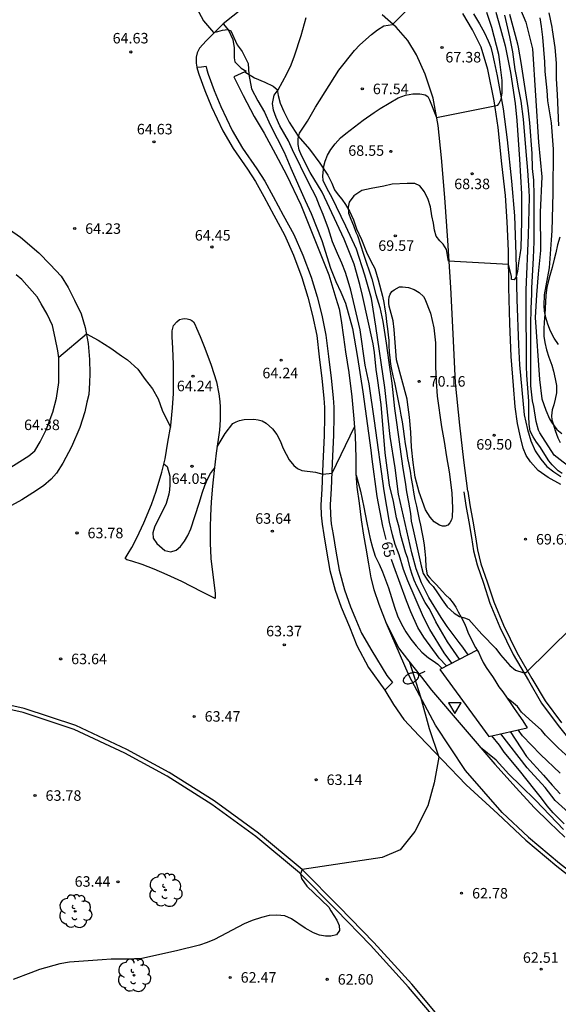
# Model space of a CAD drawing. Units: metres. Extents: x 579594 to 579946, y 4792290 to 4792542.
# Drawn here: x 579775 to 579813, y 4792330 to 4792400 of the extents above; entities that cross this region are included whole.
import ezdxf

# ---------------------------------------------------------------- set-up
doc = ezdxf.new("R2010")
doc.units = ezdxf.units.M
for name, color, linetype in [('020101', 3, 'CABEZA_TALUD'), ('020104', 34, 'Continuous'), ('020109', 7, 'CABEZA_TALUD'), ('020110', 7, 'Continuous'), ('020204', 9, 'Continuous'), ('020307', 24, 'Continuous'), ('020308', 9, 'Continuous'), ('060102', 9, 'Continuous'), ('060108', 9, 'Continuous'), ('060113', 4, 'Continuous'), ('060119', 9, 'Continuous'), ('060134', 9, 'Continuous'), ('100202', 3, 'Continuous'), ('250202', 9, 'Continuous'), ('260205', 9, 'Continuous')]:
    doc.layers.add(name, color=color, linetype=linetype)
doc.layers.add('020105', color=24, linetype='Continuous', lineweight=30)
doc.styles.add('ARIAL', font='ARIAL.TTF', dxfattribs={"height": 1})
doc.styles.add('ARIALI', font='ARIALI.TTF', dxfattribs={"height": 1})
doc.linetypes.add('CABEZA_TALUD', pattern='A,0.1,[204,DONOSTI.shx,S=0.15,R=0,X=0,Y=0],0,0.2', length=0.3)

# ---------------------------------------------------------------- blocks, each defined once
blk = doc.blocks.new('ARBOL')
blk.add_circle((0, 0), 0.0587)
for centre, radius, start, end in [((-0.564, 0.381), 0.532, 92.28, 254.58), ((-0.28, 0.855), 0.3, 359.28777, 173.60777), ((0.097, 0.97), 0.21, 23.15651, 160.46651), ((0.438, 0.881), 0.24, 301.57804, 139.32804), ((0.656, 0.288), 0.443, 319.85562, 114.76562), ((-0.091, 0.321), 0.12, 119.14, 310.56), ((0.819, -0.249), 0.383, 235.52754, 62.02753), ((-0.556, -0.339), 0.555, 142.64, 266.54), ((-0.039, -0.384), 0.21, 189.64, 323.88), ((0.299, -0.624), 0.532, 224.67, 0.24), ((-0.301, -0.676), 0.45, 213.78, 295.32)]:
    blk.add_arc(centre, radius, start, end)
blk = doc.blocks.new('COTAPU')
blk.add_circle((0, 0), 0.075)
blk = doc.blocks.new('FAREDI')
blk.add_line((0, 0), (0.5, 0))
blk.add_lwpolyline([(0.5, 0, 0.159986), (0.538, -0.117, 0.106322), (0.675, -0.238, 0.071006), (0.858, -0.309, 0.057309), (1.099, -0.337, 0.057309), (1.339, -0.309, 0.071006), (1.522, -0.238, 0.106322), (1.659, -0.117, 0.159986), (1.697, 0, 0.159986), (1.659, 0.117, 0.106322), (1.522, 0.238, 0.071006), (1.339, 0.309, 0.057309), (1.099, 0.337, 0.057309), (0.858, 0.309, 0.071006), (0.675, 0.238, 0.106322), (0.538, 0.117, 0.159986)], format="xyb", close=True)
blk = doc.blocks.new('SETRA')
at = {"linetype": 'Continuous'}
blk.add_lwpolyline([(0.451, 0.26), (-0.45, 0.26), (-0.001, -0.52)], close=True, dxfattribs=at)

msp = doc.modelspace()

# ---------------------------------------------------------------- linework, layer by layer
at = {"layer": '020101'}
for points in [[(579790.81, 4792396.044, 65.045), (579791.491, 4792395.617, 65.201), (579792.22, 4792395.313, 65.475), (579792.823, 4792395.028, 65.838), (579793.101, 4792394.777, 65.982), (579793.187, 4792394.349, 66.044), (579793.331, 4792393.799, 66.235), (579793.58, 4792393.209, 66.353), (579793.973, 4792392.456, 66.597), (579794.612, 4792391.452, 67.011), (579795.418, 4792390.516, 67.4), (579796.149, 4792389.521, 67.848), (579796.724, 4792388.662, 68.126), (579796.999, 4792388.101, 68.484), (579797.196, 4792387.635, 68.687), (579797.451, 4792387.278, 68.868), (579797.731, 4792386.947, 68.863), (579797.991, 4792386.588, 68.893), (579798.281, 4792386.09, 69.123), (579798.548, 4792385.479, 69.291), (579798.78, 4792384.838, 69.325), (579799.13, 4792384.068, 69.476), (579799.493, 4792383.174, 69.705), (579799.789, 4792382.522, 69.775), (579800.069, 4792382.015, 69.889), (579800.31, 4792381.2, 69.957), (579800.634, 4792380.048, 70.069), (579800.724, 4792379.591, 70.092), (579800.8, 4792379.114, 70.09), (579800.854, 4792378.698, 70.085), (579800.911, 4792378.206, 70.05), (579800.972, 4792377.712, 70.03), (579801.032, 4792377.269, 69.975), (579801.072, 4792376.875, 69.946), (579801.085, 4792376.516, 69.877), (579801.094, 4792376.044, 69.803), (579801.148, 4792375.642, 69.794), (579801.197, 4792375.193, 69.791), (579801.269, 4792374.8, 69.789), (579801.37, 4792374.352, 69.776), (579801.471, 4792373.886, 69.738), (579801.573, 4792373.389, 69.719), (579801.674, 4792372.933, 69.722), (579801.767, 4792372.445, 69.73), (579801.857, 4792371.965, 69.778), (579801.928, 4792371.534, 69.782), (579802.022, 4792371.058, 69.815), (579802.111, 4792370.572, 69.821), (579802.18, 4792370.016, 69.859), (579802.25, 4792369.505, 69.897), (579802.327, 4792368.984, 69.976), (579802.418, 4792368.485, 70.029), (579802.502, 4792368.014, 70.057), (579802.594, 4792367.553, 70.064), (579802.677, 4792367.027, 70.062), (579802.758, 4792366.524, 70.06), (579802.836, 4792366.045, 70.038), (579802.943, 4792365.531, 70), (579803.058, 4792365.051, 69.967), (579803.141, 4792364.571, 69.892), (579803.245, 4792364.109, 69.845), (579803.337, 4792363.697, 69.837), (579803.43, 4792363.197, 69.781), (579803.523, 4792362.726, 69.725), (579803.587, 4792362.281, 69.645), (579803.646, 4792361.809, 69.561), (579803.702, 4792361.342, 69.482), (579803.718, 4792360.707, 69.255), (579803.802, 4792360.15, 69.056), (579803.967, 4792359.956, 69.059), (579804.2, 4792359.73, 69.099), (579804.482, 4792359.435, 69.205), (579804.676, 4792359.216, 69.296), (579804.894, 4792358.966, 69.327), (579805.121, 4792358.727, 69.326), (579805.411, 4792358.474, 69.327), (579805.665, 4792358.126, 69.319), (579805.85, 4792357.851, 69.299), (579806.03, 4792357.518, 69.263), (579806.233, 4792357.136, 69.159), (579806.442, 4792356.719, 68.912), (579806.593, 4792356.388, 68.724), (579806.746, 4792356, 68.631), (579806.894, 4792355.683, 68.577), (579807.089, 4792355.271, 68.55), (579807.27, 4792354.958, 68.561), (579807.372, 4792354.782, 68.548)], [(579813.275, 4792384.25, 74.099), (579813.117, 4792383.696, 74.003), (579812.979, 4792383.133, 73.859), (579812.87, 4792382.674, 73.762), (579812.719, 4792382.08, 73.696), (579812.569, 4792381.503, 73.678), (579812.449, 4792381.056, 73.588), (579812.351, 4792380.643, 73.534), (579812.278, 4792380.103, 73.444), (579812.259, 4792379.606, 73.373), (579812.227, 4792379.172, 73.268), (579812.198, 4792378.731, 73.194), (579812.162, 4792378.183, 73.105), (579812.146, 4792377.707, 73.034), (579812.144, 4792377.192, 72.993), (579812.201, 4792376.724, 72.973), (579812.328, 4792376.205, 72.898)], [(579812.328, 4792376.205, 72.898), (579812.499, 4792375.68, 72.852), (579812.702, 4792375.102, 72.752), (579812.817, 4792374.684, 72.74), (579812.943, 4792374.135, 72.7), (579813.039, 4792373.654, 72.566), (579813.027, 4792373.141, 72.461), (579812.954, 4792372.677, 72.381), (579812.855, 4792372.282, 72.351), (579812.723, 4792371.918, 72.255), (579812.673, 4792371.502, 72.118), (579812.71, 4792371.202, 72.043), (579812.822, 4792370.846, 72.009), (579812.946, 4792370.458, 71.984), (579813.144, 4792369.939, 71.891), (579813.3, 4792369.604, 71.867)]]:
    msp.add_polyline3d(points, dxfattribs=at)
at = {"layer": '020104', "flags": 128}
for points, elevation in [([(579806.122, 4792354.136), (579805.27, 4792355.376), (579804.419, 4792356.811), (579804.202, 4792357.293), (579803.952, 4792357.748), (579803.676, 4792358.189), (579803.09, 4792359.3), (579802.891, 4792359.774), (579802.724, 4792360.244), (579802.577, 4792360.718), (579802.433, 4792361.308), (579802.259, 4792361.781), (579801.938, 4792362.971), (579801.804, 4792363.555), (579801.62, 4792364.224), (579801.4, 4792365.379), (579801.121, 4792366.555), (579800.82, 4792368.859), (579800.521, 4792372.309), (579800.278, 4792374.18), (579800.181, 4792374.8), (579800.046, 4792376.028), (579799.957, 4792376.628), (579799.204, 4792380.087), (579799.011, 4792380.877), (579798.596, 4792382.309), (579797.883, 4792384.107), (579796.319, 4792387.453), (579795.463, 4792388.87), (579794.848, 4792390.084), (579794.69, 4792390.476), (579794.598, 4792390.867), (579794.613, 4792391.29), (579794.712, 4792391.657), (579795.269, 4792392.532), (579795.84, 4792393.51), (579797.512, 4792396.153), (579798.616, 4792397.561), (579799.01, 4792397.968), (579799.845, 4792398.695), (579800.267, 4792399.039), (579800.721, 4792399.322), (579801.342, 4792399.43), (579804.323, 4792402.462)], 67), ([(579810.284, 4792400.932), (579810.855, 4792399.586), (579811.334, 4792397.692), (579811.747, 4792391.027), (579811.984, 4792388.562), (579811.884, 4792386.024), (579811.897, 4792383.283), (579811.73, 4792381.637), (579811.604, 4792380.136), (579811.507, 4792378.505), (579811.828, 4792374.102), (579811.998, 4792372.714), (579812.269, 4792371.901), (579812.544, 4792371.288), (579812.69, 4792371.051), (579813.058, 4792370.529), (579813.429, 4792370.228)], 72), ([(579805.581, 4792353.856), (579805.019, 4792354.586), (579804.005, 4792356.259), (579803.539, 4792357.139), (579802.43, 4792359.73), (579802.116, 4792360.533), (579801.811, 4792361.575), (579801.533, 4792362.32), (579801.33, 4792363.017), (579801.117, 4792363.921), (579800.734, 4792366.145), (579800.048, 4792371.147), (579799.669, 4792373.777), (579799.388, 4792375.106), (579799.027, 4792377.638), (579798.358, 4792380.46), (579798.184, 4792381.111), (579797.988, 4792381.733), (579797.723, 4792382.389), (579797.412, 4792383.075), (579797.063, 4792383.911), (579796.772, 4792384.839), (579796.399, 4792385.872), (579796.132, 4792386.491), (579795.893, 4792387.1), (579795.379, 4792388.088), (579794.211, 4792390.489), (579793.93, 4792391.125), (579793.293, 4792392.201), (579793.031, 4792392.787), (579792.851, 4792393.316), (579792.786, 4792393.792), (579792.89, 4792394.369), (579793.189, 4792394.751), (579793.802, 4792395.903), (579794.106, 4792396.554), (579794.348, 4792397.193), (579794.831, 4792398.638), (579795.185, 4792399.922)], 66), ([(579806.741, 4792354.456), (579806.357, 4792354.993), (579806.099, 4792355.313), (579805.235, 4792356.474), (579804.812, 4792357.116), (579803.94, 4792358.524), (579803.418, 4792359.572), (579803.025, 4792360.58), (579802.722, 4792361.722), (579801.772, 4792365.902), (579801.519, 4792367.79), (579801.165, 4792370.02), (579800.787, 4792373.509), (579800.157, 4792377.9), (579799.831, 4792379.865), (579799.364, 4792381.529), (579798.76, 4792383.397), (579797.999, 4792385.034), (579797.011, 4792387.098), (579796.7, 4792387.657), (579796.396, 4792388.283), (579796.367, 4792388.615), (579796.44, 4792389.3), (579796.542, 4792389.664), (579796.705, 4792390.1), (579796.927, 4792390.495), (579797.249, 4792390.917), (579797.63, 4792391.327), (579798.008, 4792391.648), (579799.236, 4792392.594), (579800.035, 4792393.148), (579800.462, 4792393.425), (579801.753, 4792394.196), (579802.274, 4792394.378), (579802.791, 4792394.468), (579803.287, 4792394.469), (579803.427, 4792394.456), (579803.659, 4792394.405), (579803.847, 4792394.271), (579803.984, 4792394.047), (579804.489, 4792392.788), (579808.647, 4792393.606), (579808.851, 4792393.661), (579808.925, 4792393.753), (579809.095, 4792394.085), (579809.152, 4792394.524), (579809.157, 4792395.422), (579809.028, 4792396.576), (579808.915, 4792397.273), (579808.433, 4792399.205), (579808.067, 4792400.271)], 68), ([(579808.703, 4792400.305), (579809.052, 4792399.115), (579809.375, 4792397.886), (579809.752, 4792395.995), (579810.088, 4792393.788), (579810.215, 4792392.577), (579810.349, 4792390.504), (579810.41, 4792389.814), (579810.539, 4792387.344), (579810.551, 4792386.089), (579810.552, 4792385.39), (579810.485, 4792383.463), (579810.43, 4792382.975), (579810.334, 4792382.421), (579810.251, 4792381.79), (579810.159, 4792381.412), (579810.019, 4792381.194), (579809.832, 4792381.225), (579809.823, 4792381.453), (579809.619, 4792382.29), (579805.341, 4792382.534), (579805.193, 4792383.358), (579804.954, 4792383.751), (579804.707, 4792383.974), (579804.458, 4792384.32), (579804.346, 4792384.737), (579804.261, 4792385.242), (579804.152, 4792385.764), (579804.057, 4792386.408), (579803.884, 4792386.922), (579803.61, 4792387.478), (579803.299, 4792387.905), (579802.924, 4792388.066), (579802.391, 4792388.078), (579801.308, 4792388.022), (579800.726, 4792387.895), (579799.819, 4792387.728), (579799.16, 4792387.567), (579798.577, 4792387.197), (579798.241, 4792386.746), (579798.168, 4792386.388), (579798.202, 4792385.957), (579798.357, 4792385.524), (579798.559, 4792385.079), (579798.711, 4792384.611), (579798.837, 4792384.353), (579799.272, 4792383.026), (579799.875, 4792381.283), (579800.147, 4792380.167), (579800.435, 4792379.23), (579800.647, 4792378.236), (579800.891, 4792376.678), (579801.087, 4792375.296), (579801.287, 4792373.831), (579801.48, 4792372.028), (579801.568, 4792371.366), (579801.772, 4792370.008), (579801.855, 4792369.288), (579802.067, 4792367.749), (579802.232, 4792366.771), (579802.331, 4792366.07), (579802.475, 4792365.337), (579802.611, 4792364.52), (579802.68, 4792363.994), (579802.803, 4792363.369), (579803.391, 4792360.8), (579803.537, 4792360.258), (579803.73, 4792359.906), (579803.963, 4792359.598), (579804.231, 4792359.32), (579804.557, 4792358.878), (579804.872, 4792358.381), (579805.237, 4792357.871), (579805.731, 4792357.408), (579806.119, 4792357.178), (579806.472, 4792357.095), (579806.774, 4792356.963), (579807.709, 4792355.916), (579808.699, 4792354.888), (579809.046, 4792354.442), (579809.383, 4792354.073), (579809.704, 4792353.673), (579810.109, 4792353.35), (579810.637, 4792353.179), (579810.875, 4792353.177), (579814.136, 4792356.389)], 69), ([(579814.244, 4792367.621), (579812.876, 4792368.695), (579811.847, 4792370.276), (579811.755, 4792370.471), (579811.591, 4792371.098), (579811.423, 4792372.165), (579811.32, 4792372.571), (579811.21, 4792373.646), (579811.204, 4792378.036), (579811.223, 4792379.125), (579811.274, 4792380.201), (579811.277, 4792380.617), (579811.398, 4792382.778), (579811.434, 4792383.915), (579811.442, 4792387.226), (579811.422, 4792388.311), (579811.327, 4792389.135), (579811.307, 4792390.212), (579811.138, 4792392.4), (579811.022, 4792393.466), (579810.86, 4792394.547), (579810.514, 4792396.707), (579810.319, 4792397.806), (579810.274, 4792398.022), (579809.715, 4792400.141)], 71), ([(579813.173, 4792376.584), (579812.868, 4792377.028), (579812.615, 4792377.543), (579812.415, 4792378.029), (579812.268, 4792378.507), (579812.173, 4792378.962), (579812.149, 4792379.366), (579812.189, 4792380.123), (579812.536, 4792382.059), (579812.673, 4792384.051), (579812.738, 4792384.701), (579812.809, 4792387.393), (579812.829, 4792390.516), (579812.676, 4792392.399), (579812.414, 4792393.973), (579812.377, 4792394.717), (579812.236, 4792396.07), (579812.204, 4792396.746), (579812.054, 4792398.512), (579811.971, 4792399.282), (579811.866, 4792399.893)], 73), ([(579813.202, 4792392.193), (579813.116, 4792394.419), (579813.047, 4792395.532), (579813.029, 4792396.661), (579812.951, 4792397.773), (579812.748, 4792399.035), (579812.732, 4792399.236), (579812.52, 4792400.263)], 74), ([(579777.53, 4792375.676), (579779.518, 4792377.345), (579780.331, 4792376.891), (579781.253, 4792376.334), (579782.012, 4792375.774), (579782.443, 4792375.486), (579783.177, 4792374.82), (579783.699, 4792374.079), (579784.214, 4792373.433), (579784.611, 4792372.712), (579784.914, 4792371.902), (579785.5, 4792370.699)], 64), ([(579788.826, 4792369.282), (579789.397, 4792370.232), (579789.949, 4792370.947), (579790.18, 4792371.076), (579790.423, 4792371.173), (579790.764, 4792371.246), (579791.451, 4792371.254), (579791.761, 4792371.218), (579792.036, 4792371.152), (579792.32, 4792370.973), (579792.783, 4792370.559), (579793.086, 4792370.174), (579793.32, 4792369.703), (579793.548, 4792369.174), (579793.965, 4792368.367), (579794.304, 4792367.945), (579794.57, 4792367.737), (579794.868, 4792367.598), (579795.849, 4792367.47), (579796.379, 4792367.329), (579797.025, 4792367.407), (579798.63, 4792370.721)], 64), ([(579785.024, 4792368.075), (579785.26, 4792367.879), (579785.446, 4792367.196), (579785.449, 4792366.576), (579785.429, 4792366.227), (579785.375, 4792365.898), (579785.191, 4792365.243), (579785.035, 4792364.881), (579784.515, 4792363.918), (579784.353, 4792363.548), (579784.233, 4792363.143), (579784.268, 4792362.76), (579784.525, 4792362.394), (579785.102, 4792361.88), (579785.514, 4792361.797), (579785.896, 4792361.91), (579786.213, 4792362.176), (579786.507, 4792362.564), (579786.74, 4792362.969), (579786.959, 4792363.434), (579787.541, 4792365.263), (579787.773, 4792366.053), (579787.942, 4792366.527), (579788.131, 4792366.977), (579788.345, 4792367.385), (579788.628, 4792367.757)], 64), ([(579798.737, 4792367.266), (579799.059, 4792366.13), (579799.304, 4792364.979), (579799.501, 4792363.871), (579799.751, 4792362.713), (579799.914, 4792362.113), (579800.109, 4792361.478), (579800.397, 4792360.914), (579800.625, 4792360.367), (579801.057, 4792359.214), (579801.276, 4792358.543), (579801.482, 4792357.84), (579801.698, 4792357.236), (579801.989, 4792356.625), (579802.3, 4792356.094), (579802.642, 4792355.567), (579803.031, 4792355.096), (579803.433, 4792354.624), (579803.917, 4792354.233), (579804.241, 4792354.024), (579804.561, 4792353.77), (579804.863, 4792353.485)], 64), ([(579802.548, 4792353.929), (579803.347, 4792351.447), (579803.95, 4792349.178), (579804.637, 4792347.153), (579804.319, 4792345.303), (579803.849, 4792343.673), (579802.943, 4792341.844), (579801.881, 4792340.529), (579800.599, 4792339.978), (579794.893, 4792339.123), (579794.78, 4792338.814), (579794.839, 4792338.485), (579795.227, 4792337.948), (579796.794, 4792336.438), (579796.935, 4792336.182), (579797.356, 4792335.51), (579797.525, 4792335.134), (579797.551, 4792334.776), (579797.338, 4792334.464), (579796.94, 4792334.376), (579796.551, 4792334.377), (579796.142, 4792334.438), (579795.712, 4792334.61), (579795.115, 4792334.941), (579794.127, 4792335.6), (579793.666, 4792335.822), (579793.087, 4792335.876), (579792.546, 4792335.841), (579791.983, 4792335.709), (579791.33, 4792335.487), (579790.746, 4792335.261), (579788.641, 4792334.132), (579788.127, 4792333.922), (579787.581, 4792333.735), (579785.933, 4792333.32), (579783.446, 4792332.767), (579782.693, 4792332.73), (579781.262, 4792332.728), (579780.635, 4792332.692), (579778.302, 4792332.508), (579777.615, 4792332.397), (579776.162, 4792332.002), (579775.534, 4792331.746), (579774.286, 4792331.287)], 63), ([(579814.471, 4792346.623), (579813.151, 4792347.804), (579812.264, 4792348.709), (579811.963, 4792349.067), (579811.077, 4792349.853), (579810.552, 4792350.363), (579810.254, 4792350.749), (579809.836, 4792351.124), (579809.522, 4792351.364)], 68), ([(579813.586, 4792342.389), (579812.79, 4792343.181), (579812.367, 4792343.671), (579811.961, 4792344.224), (579811.483, 4792344.805), (579810.396, 4792346.201), (579809.309, 4792347.5), (579808.963, 4792347.995), (579808.434, 4792348.662)], 64), ([(579809.743, 4792348.965), (579810.888, 4792347.195), (579812.113, 4792345.857), (579812.732, 4792345.138), (579813.303, 4792344.527)], 66), ([(579813.3, 4792345.999), (579811.888, 4792347.345), (579810.623, 4792348.668), (579810.301, 4792349.095)], 67), ([(579813.546, 4792341.99), (579811.57, 4792344.047), (579810.496, 4792345.097), (579809.626, 4792345.922), (579808.739, 4792346.924), (579807.617, 4792347.84)], 63)]:
    msp.add_lwpolyline(points, dxfattribs=dict(at, elevation=elevation))
at = {"layer": '020105', "flags": 128}
for points, elevation in [([(579787.357, 4792400.605), (579787.857, 4792399.671), (579788.573, 4792398.854), (579788.875, 4792398.917), (579789.215, 4792399.017), (579789.602, 4792399.068), (579789.796, 4792398.976), (579790.253, 4792397.963), (579790.619, 4792397.487), (579791.036, 4792396.649), (579791.087, 4792395.841), (579791.283, 4792394.82), (579791.733, 4792393.967), (579792.201, 4792393.173), (579792.619, 4792392.26), (579793.612, 4792390.316), (579794.092, 4792389.173), (579795.097, 4792386.864), (579795.546, 4792385.934), (579796.306, 4792383.997), (579796.918, 4792382.024), (579797.296, 4792381.08), (579797.66, 4792380.326), (579797.975, 4792379.539), (579798.474, 4792377.718), (579798.851, 4792375.662), (579799.232, 4792373.202), (579799.786, 4792369.056), (579799.856, 4792368.409), (579800.229, 4792365.731), (579800.63, 4792363.623), (579800.861, 4792362.683)], 65), ([(579813.443, 4792367.382), (579813.164, 4792367.569), (579812.739, 4792368.008), (579812.5, 4792368.278), (579811.851, 4792369.318), (579811.605, 4792369.624), (579811.366, 4792369.992), (579811.169, 4792370.409), (579811.078, 4792370.908), (579811.062, 4792371.459), (579811.066, 4792372.538), (579810.932, 4792374.406), (579810.909, 4792375.017), (579810.905, 4792376.401), (579810.871, 4792378.504), (579810.87, 4792380.49), (579811.029, 4792384.396), (579811.108, 4792387.089), (579811.097, 4792387.584), (579811.003, 4792389.006), (579810.872, 4792390.368), (579810.68, 4792392.666), (579810.506, 4792393.956), (579810.307, 4792395.012), (579810.219, 4792395.622), (579810.09, 4792396.199), (579809.92, 4792397.473), (579809.711, 4792398.543), (579809.355, 4792400.082)], 70), ([(579805.191, 4792353.655), (579804.656, 4792354.201), (579803.568, 4792355.696), (579803.137, 4792356.385), (579802.641, 4792357.508), (579802.33, 4792358.309), (579801.422, 4792360.769), (579801.268, 4792361.246)], 65), ([(579814.12, 4792342.99), (579812.936, 4792344.041), (579812.218, 4792344.98), (579810.947, 4792346.391), (579809.076, 4792348.811)], 65)]:
    msp.add_lwpolyline(points, dxfattribs=dict(at, elevation=elevation))
at = {"layer": '020105', "elevation": 70, "flags": 128}
msp.add_lwpolyline([(579801.629, 4792375.504), (579801.462, 4792377.656), (579801.376, 4792378.278), (579801.11, 4792379.319), (579801.083, 4792379.533), (579801.083, 4792379.76), (579801.109, 4792379.986), (579801.173, 4792380.186), (579801.3, 4792380.361), (579801.466, 4792380.499), (579801.846, 4792380.705), (579802.052, 4792380.711), (579802.469, 4792380.654), (579802.875, 4792380.52), (579803.233, 4792380.298), (579803.538, 4792380.015), (579803.65, 4792379.835), (579804.038, 4792378.831), (579804.296, 4792377.786), (579804.41, 4792376.696), (579804.417, 4792375.029), (579804.445, 4792373.947), (579804.514, 4792372.902), (579804.823, 4792370.706), (579805.031, 4792369.661), (579805.186, 4792368.573), (579805.383, 4792367.507), (579805.581, 4792366.011), (579805.609, 4792364.91), (579805.593, 4792364.268), (579805.54, 4792364.069), (579805.436, 4792363.867), (579805.284, 4792363.705), (579805.102, 4792363.619), (579804.895, 4792363.626), (579804.681, 4792363.7), (579804.497, 4792363.806), (579804.31, 4792363.944), (579804.157, 4792364.091), (579804.027, 4792364.257), (579803.697, 4792364.79), (579803.239, 4792366.046), (579802.953, 4792367.125), (579802.806, 4792368.177), (579802.702, 4792369.256), (579802.638, 4792370.331), (579802.547, 4792371.391), (579802.401, 4792372.478), (579802.386, 4792372.682)], close=True, dxfattribs=at)
at = {"layer": '020109'}
msp.add_polyline3d([(579807.372, 4792354.782, 68.548), (579807.463, 4792354.624, 68.537), (579807.648, 4792354.246, 68.538), (579807.812, 4792353.893, 68.498), (579808.019, 4792353.536, 68.484), (579808.23, 4792353.241, 68.45), (579808.467, 4792352.899, 68.374), (579808.63, 4792352.641, 68.327), (579808.931, 4792352.173, 68.263), (579809.216, 4792351.797, 68.141), (579809.523, 4792351.361, 67.998), (579809.771, 4792350.973, 67.888), (579810.013, 4792350.624, 67.815), (579810.348, 4792350.144, 67.772), (579810.645, 4792349.728, 67.772), (579810.942, 4792349.243, 67.636)], dxfattribs=at)
at = {"layer": '020110'}
msp.add_polyline3d([(579807.372, 4792354.782, 68.548), (579804.708, 4792353.405, 63.901), (579808.2, 4792348.608, 63.589), (579810.942, 4792349.243, 67.636)], dxfattribs=at)
at = {"layer": '060102'}
for points in [[(579791.209, 4792401.014, 65.3), (579789.254, 4792399.465, 65.053)], [(579806.709, 4792366.126, 69.669), (579806.435, 4792368.331, 69.588), (579806.146, 4792370.823, 69.497), (579805.84, 4792373.864, 69.447), (579805.677, 4792377.36, 69.267), (579805.498, 4792380.647, 69.098), (579805.296, 4792384.008, 68.834), (579805.068, 4792387.076, 68.457), (579804.83, 4792389.897, 68.202), (579804.593, 4792392.222, 67.995), (579804.233, 4792394.175, 67.787), (579803.658, 4792395.879, 67.608), (579803.04, 4792397.265, 67.403), (579802.438, 4792398.271, 67.201), (579801.594, 4792399.229, 67.006), (579800.603, 4792400.118, 66.801)], [(579809.707, 4792378.087, 69.26), (579809.634, 4792380.653, 69.11), (579809.602, 4792383.26, 68.895), (579809.514, 4792385.332, 68.729), (579809.392, 4792387.214, 68.576), (579809.141, 4792389.48, 68.382), (579808.87, 4792392.07, 68.163), (579808.594, 4792393.968, 67.989), (579808.144, 4792396.208, 67.813), (579807.674, 4792397.796, 67.641), (579807.041, 4792399.049, 67.47), (579806.349, 4792400.203, 67.317)], [(579789.254, 4792399.465, 65.053), (579789.224, 4792399.441, 65.049), (579788.036, 4792398.265, 64.925), (579787.567, 4792397.734, 64.867), (579787.397, 4792397.4, 64.862), (579787.324, 4792397.098, 64.863), (579787.329, 4792396.874, 64.861), (579787.336, 4792396.666, 64.854), (579787.377, 4792396.384, 64.854), (579787.387, 4792396.35, 64.854)], [(579787.387, 4792396.35, 64.854), (579787.438, 4792396.177, 64.855), (579787.531, 4792395.87, 64.822), (579787.96, 4792394.7, 64.822), (579788.421, 4792393.553, 64.785), (579789.238, 4792391.833, 64.793), (579789.973, 4792390.579, 64.782), (579790.992, 4792389.097, 64.806), (579791.558, 4792388.215, 64.788), (579792.163, 4792387.136, 64.768), (579792.872, 4792385.808, 64.742), (579793.634, 4792384.413, 64.704), (579794.271, 4792382.954, 64.686), (579794.874, 4792381.367, 64.651), (579795.296, 4792379.96, 64.611), (579795.624, 4792378.658, 64.559), (579795.929, 4792377.227, 64.49), (579796.117, 4792375.704, 64.449), (579796.304, 4792374.157, 64.356), (579796.451, 4792372.765, 64.332), (579796.496, 4792372.103, 64.289), (579796.482, 4792371.424, 64.274), (579796.466, 4792370.098, 64.21), (579796.378, 4792368.103, 64.047), (579796.294, 4792366.27, 63.923), (579796.234, 4792365.157, 63.904), (579796.248, 4792364.41, 63.854), (579796.31, 4792363.779, 63.818), (579796.438, 4792363.012, 63.751), (579796.629, 4792361.832, 63.664), (579796.874, 4792360.459, 63.585), (579797.248, 4792359.07, 63.527), (579797.684, 4792357.854, 63.482), (579798.273, 4792356.434, 63.395), (579798.794, 4792355.103, 63.338), (579799.616, 4792353.548, 63.286), (579800.791, 4792351.925, 63.193)], [(579772.651, 4792385.723, 64.444), (579774.802, 4792384.256, 64.351), (579776.109, 4792383.137, 64.297), (579776.913, 4792382.301, 64.23), (579777.701, 4792381.468, 64.145), (579778.191, 4792380.647, 64.125), (579778.641, 4792379.748, 64.082), (579779.122, 4792378.787, 64.028), (579779.414, 4792377.801, 63.996), (579779.63, 4792376.662, 63.959), (579779.726, 4792375.525, 63.945), (579779.737, 4792374.521, 63.902), (579779.731, 4792373.85, 63.881), (579779.678, 4792373.031, 63.882), (579779.543, 4792372.481, 63.857), (579779.379, 4792371.781, 63.824), (579779.035, 4792370.66, 63.792), (579778.438, 4792369.293, 63.803), (579777.817, 4792368.124, 63.808), (579777.374, 4792367.414, 63.809), (579776.993, 4792366.989, 63.829), (579776.432, 4792366.514, 63.839), (579775.681, 4792366.003, 63.856), (579774.889, 4792365.5, 63.866), (579773.885, 4792364.946, 63.882)], [(579804.89, 4792328.357, 62.566), (579802.717, 4792330.939, 62.677), (579799.999, 4792333.926, 62.739), (579797.534, 4792336.466, 62.792), (579794.9, 4792339.118, 63.003), (579791.775, 4792341.726, 63.067), (579788.617, 4792344.017, 63.176), (579785.413, 4792346.057, 63.258), (579782.383, 4792347.693, 63.309), (579778.749, 4792349.392, 63.381), (579775.062, 4792350.614, 63.482), (579771.522, 4792351.403, 63.439)], [(579800.791, 4792351.925, 63.193), (579801.403, 4792350.896, 63.124), (579802.145, 4792349.84, 63.106), (579803.23, 4792348.655, 63.031), (579804.912, 4792346.925, 62.964), (579806.595, 4792345.161, 62.905), (579808.847, 4792343.094, 62.855), (579810.848, 4792341.229, 62.778), (579813.071, 4792339.364, 62.671), (579815.681, 4792337.321, 62.589), (579818.267, 4792335.515, 62.517), (579820.642, 4792333.904, 62.445), (579822.534, 4792332.667, 62.402), (579824.148, 4792331.793, 62.359), (579825.944, 4792330.838, 62.225), (579828.024, 4792329.865, 62.177)]]:
    msp.add_polyline3d(points, dxfattribs=at)
at = {"layer": '060108'}
for points in [[(579789.254, 4792399.465, 64.989), (579789.632, 4792399.02, 64.982), (579789.937, 4792398.358, 64.973), (579790.051, 4792397.756, 64.919), (579790.037, 4792397.052, 64.892), (579790.094, 4792396.761, 64.87), (579790.339, 4792396.519, 64.854), (579790.533, 4792396.314, 64.854), (579790.905, 4792396.087, 64.753)], [(579788.036, 4792396.416, 64.855), (579787.712, 4792396.383, 64.848), (579787.387, 4792396.35, 64.842)], [(579788.036, 4792396.416, 64.855), (579788.038, 4792396.402, 64.855), (579788.099, 4792396.195, 64.856), (579788.192, 4792395.888, 64.823), (579788.621, 4792394.718, 64.823), (579789.082, 4792393.571, 64.786), (579789.899, 4792391.851, 64.794), (579790.634, 4792390.597, 64.783), (579791.653, 4792389.114, 64.807), (579792.219, 4792388.233, 64.789), (579792.824, 4792387.154, 64.769), (579793.533, 4792385.826, 64.743), (579794.295, 4792384.431, 64.705), (579794.932, 4792382.972, 64.687), (579795.535, 4792381.385, 64.652), (579795.957, 4792379.978, 64.612), (579796.285, 4792378.676, 64.56), (579796.59, 4792377.245, 64.491), (579796.778, 4792375.722, 64.45), (579796.965, 4792374.175, 64.357), (579797.112, 4792372.783, 64.333), (579797.157, 4792372.121, 64.29), (579797.143, 4792371.442, 64.275), (579797.127, 4792370.116, 64.211), (579797.038, 4792368.121, 64.048), (579796.955, 4792366.288, 63.924), (579796.895, 4792365.175, 63.905), (579796.909, 4792364.428, 63.855), (579796.971, 4792363.797, 63.819), (579797.099, 4792363.03, 63.752), (579797.29, 4792361.85, 63.665), (579797.535, 4792360.477, 63.586), (579797.909, 4792359.088, 63.528), (579798.345, 4792357.872, 63.483), (579798.65, 4792357.137, 63.438), (579799.133, 4792355.997, 63.351), (579799.861, 4792354.736, 63.277), (579800.934, 4792352.978, 63.214), (579801.335, 4792352.478, 63.177), (579800.791, 4792351.925, 63.191)], [(579783.601, 4792363.868, 63.874), (579784.155, 4792365.163, 63.861), (579784.478, 4792366.134, 63.878), (579784.883, 4792367.489, 63.895), (579785.11, 4792368.43, 63.965), (579785.322, 4792369.627, 63.974), (579785.518, 4792370.81, 64.023), (579785.65, 4792372.059, 64.033), (579785.705, 4792373.085, 64.08), (579785.712, 4792374.018, 64.142), (579785.703, 4792375.154, 64.144), (579785.659, 4792376.326, 64.217), (579785.627, 4792377.129, 64.287), (579785.631, 4792377.572, 64.316), (579785.71, 4792377.955, 64.315), (579785.941, 4792378.204, 64.326), (579786.142, 4792378.367, 64.327), (579786.346, 4792378.428, 64.326), (579786.524, 4792378.439, 64.326), (579786.69, 4792378.42, 64.34), (579786.874, 4792378.378, 64.353), (579787.022, 4792378.302, 64.353), (579787.136, 4792378.193, 64.362), (579787.23, 4792378.039, 64.364), (579787.366, 4792377.745, 64.38), (579787.623, 4792377.156, 64.367), (579787.953, 4792376.325, 64.294), (579788.402, 4792375.108, 64.241), (579788.772, 4792373.931, 64.206), (579788.951, 4792373.064, 64.158), (579789.031, 4792372.528, 64.154), (579789.048, 4792372.11, 64.144), (579789.048, 4792371.668, 64.135), (579789.042, 4792371.213, 64.114), (579788.991, 4792370.477, 64.112), (579788.764, 4792368.829, 64.06), (579788.609, 4792367.606, 64.024), (579788.497, 4792366.474, 63.996), (579788.406, 4792365.364, 63.976), (579788.349, 4792364.361, 63.929), (579788.333, 4792363.551, 63.912), (579788.332, 4792362.798, 63.887), (579788.34, 4792362.374, 63.874), (579788.363, 4792361.912, 63.857), (579788.386, 4792361.323, 63.847), (579788.443, 4792360.72, 63.831), (579788.534, 4792359.989, 63.81), (579788.64, 4792359.202, 63.826), (579788.676, 4792358.845, 63.826), (579788.678, 4792358.618, 63.827), (579788.685, 4792358.47, 63.766), (579787.731, 4792358.945, 63.76), (579786.32, 4792359.674, 63.752), (579785.261, 4792360.156, 63.766), (579784.328, 4792360.554, 63.793), (579783.47, 4792360.884, 63.817), (579782.737, 4792361.126, 63.844), (579782.375, 4792361.235, 63.83), (579782.269, 4792361.307, 63.818), (579782.482, 4792361.672, 63.835), (579782.735, 4792362.115, 63.834), (579783.1, 4792362.799, 63.846), (579783.601, 4792363.868, 63.874)]]:
    msp.add_polyline3d(points, dxfattribs=at)
at = {"layer": '060113'}
for points in [[(579807.123, 4792400.17, 67.413), (579807.547, 4792399.475, 67.476), (579807.894, 4792398.825, 67.543), (579808.162, 4792398.257, 67.612), (579808.343, 4792397.795, 67.703), (579808.462, 4792397.315, 67.74), (579808.585, 4792396.757, 67.746), (579808.808, 4792395.747, 67.849), (579809.223, 4792393.401, 68.049), (579809.507, 4792391.199, 68.244), (579809.839, 4792388.24, 68.472), (579810.037, 4792385.777, 68.675), (579810.131, 4792383.003, 68.902), (579810.201, 4792379.808, 69.144), (579810.323, 4792376.565, 69.339), (579810.387, 4792375.127, 69.406), (579810.726, 4792371.575, 69.562), (579810.967, 4792370.518, 69.583), (579811.217, 4792369.725, 69.604), (579811.513, 4792369.005, 69.617), (579811.911, 4792368.409, 69.635), (579812.342, 4792367.894, 69.676), (579812.837, 4792367.496, 69.717), (579813.347, 4792367.158, 69.715)], [(579790.81, 4792396.044, 65.057), (579790.021, 4792395.685, 65.051), (579790.678, 4792394.348, 64.969), (579791.463, 4792392.856, 64.949), (579792.192, 4792391.661, 64.966), (579792.995, 4792390.159, 64.933), (579793.769, 4792388.683, 64.887), (579794.797, 4792386.561, 64.852), (579795.9, 4792383.806, 64.839), (579796.79, 4792381.568, 64.808), (579797.292, 4792379.9, 64.754), (579797.527, 4792379.127, 64.713), (579797.678, 4792378.294, 64.69), (579797.832, 4792377.099, 64.655), (579797.982, 4792376.068, 64.646), (579798.214, 4792374.578, 64.527), (579798.444, 4792372.852, 64.428), (579798.585, 4792371.273, 64.322), (579798.684, 4792370.071, 64.202), (579798.726, 4792368.495, 64.16), (579798.727, 4792367.392, 64.032), (579798.803, 4792366.416, 64.014), (579798.949, 4792365.276, 63.915), (579799.091, 4792364.075, 63.857), (579799.276, 4792362.978, 63.813), (579799.439, 4792362.06, 63.792), (579799.619, 4792360.943, 63.658), (579799.794, 4792359.941, 63.631), (579800.016, 4792359.101, 63.609), (579800.359, 4792358.068, 63.558), (579800.896, 4792356.697, 63.475), (579800.904, 4792356.682, 63.475)], [(579790.905, 4792396.087, 65.057), (579790.81, 4792396.044, 65.057)], [(579773.392, 4792367.372, 63.882), (579775.393, 4792368.642, 63.899), (579775.824, 4792368.999, 63.931), (579776.191, 4792369.631, 63.951), (579776.631, 4792370.489, 63.889), (579777.103, 4792371.77, 63.866), (579777.357, 4792372.749, 63.897), (579777.536, 4792373.88, 63.923), (579777.546, 4792374.774, 63.983), (579777.536, 4792375.626, 64.034), (579777.474, 4792376.145, 64.125), (579777.269, 4792377.063, 64.153), (579777.088, 4792377.94, 64.148), (579776.699, 4792378.752, 64.192), (579776.284, 4792379.485, 64.246), (579775.977, 4792379.997, 64.295), (579775.633, 4792380.399, 64.335), (579775.263, 4792380.816, 64.37), (579774.904, 4792381.215, 64.392), (579774.492, 4792381.565, 64.394)], [(579800.904, 4792356.682, 63.475), (579801.773, 4792354.956, 63.44), (579802.405, 4792354.112, 63.349), (579803.396, 4792352.845, 63.277), (579804.131, 4792351.932, 63.218), (579808.642, 4792346.637, 63.017), (579810.151, 4792344.948, 62.974), (579811.439, 4792343.549, 62.876), (579812.532, 4792342.491, 62.865), (579813.628, 4792341.446, 62.83)]]:
    msp.add_polyline3d(points, dxfattribs=at)
at = {"layer": '060119'}
for points in [[(579806.417, 4792366.081, 69.719), (579806.563, 4792365.104, 69.706), (579806.778, 4792363.925, 69.678), (579806.963, 4792362.816, 69.696), (579807.11, 4792361.873, 69.67), (579807.367, 4792360.858, 69.642), (579807.823, 4792359.56, 69.468), (579808.286, 4792358.123, 69.453), (579808.998, 4792356.43, 69.314), (579809.937, 4792354.463, 69.198), (579811.033, 4792352.612, 68.871), (579811.974, 4792351.003, 68.755), (579813.16, 4792349.406, 68.455), (579814.415, 4792347.838, 68.209)], [(579809.165, 4792343.189, 62.94), (579806.538, 4792346.193, 62.729), (579804.412, 4792349.436, 62.759), (579802.518, 4792352.948, 63.088), (579800.904, 4792356.682, 63.318)], [(579804.656, 4792328.169, 62.568), (579802.491, 4792330.741, 62.679), (579799.78, 4792333.721, 62.741), (579797.32, 4792336.256, 62.794), (579794.697, 4792338.897, 63.004), (579791.591, 4792341.489, 63.068), (579788.448, 4792343.769, 63.176), (579785.261, 4792345.798, 63.258), (579782.248, 4792347.425, 63.308), (579778.638, 4792349.113, 63.379), (579774.982, 4792350.324, 63.48), (579771.471, 4792351.107, 63.436)], [(579809.165, 4792343.189, 62.94), (579811.04, 4792341.442, 62.867), (579813.254, 4792339.585, 62.759), (579815.854, 4792337.551, 62.675), (579818.432, 4792335.751, 62.601), (579820.803, 4792334.143, 62.529), (579822.683, 4792332.914, 62.483), (579824.288, 4792332.046, 62.438), (579826.077, 4792331.096, 62.303), (579828.142, 4792330.116, 62.291)]]:
    msp.add_polyline3d(points, dxfattribs=at)
at = {"layer": '060134'}
for points in [[(579813.357, 4792366.608, 69.755), (579812.453, 4792367.108, 69.716), (579811.72, 4792367.604, 69.692), (579811.182, 4792368.211, 69.68), (579810.868, 4792368.672, 69.675), (579810.664, 4792369.186, 69.646), (579810.479, 4792369.983, 69.613), (579810.265, 4792370.956, 69.57), (579810.095, 4792372.139, 69.554), (579809.969, 4792373.656, 69.484), (579809.797, 4792375.731, 69.362), (579809.707, 4792378.087, 69.26)], [(579806.709, 4792366.126, 69.669), (579806.855, 4792365.153, 69.656), (579807.069, 4792363.976, 69.628), (579807.255, 4792362.863, 69.646), (579807.4, 4792361.934, 69.62), (579807.65, 4792360.947, 69.593), (579808.103, 4792359.658, 69.42), (579808.563, 4792358.228, 69.405), (579809.267, 4792356.554, 69.267), (579810.197, 4792354.607, 69.153), (579811.286, 4792352.767, 68.827), (579812.22, 4792351.171, 68.712), (579813.392, 4792349.592, 68.414)]]:
    msp.add_polyline3d(points, dxfattribs=at)

# ---------------------------------------------------------------- block references
at = {"layer": '020204', "rotation": 359.9987685839998}
for p in [(579804.873, 4792397.783, 67.376), (579782.672, 4792397.458, 64.634), (579799.186, 4792394.824, 67.541), (579784.32, 4792391.045, 64.633), (579801.214, 4792390.365, 68.549), (579807.017, 4792388.773, 68.381), (579778.665, 4792384.858, 64.226), (579801.539, 4792384.34, 69.57), (579788.457, 4792383.546, 64.447), (579793.394, 4792375.467, 64.236), (579787.107, 4792374.332, 64.244), (579803.239, 4792373.955, 70.157), (579808.592, 4792370.111, 69.503), (579787.037, 4792367.899, 64.053), (579792.769, 4792363.263, 63.637), (579778.832, 4792363.139, 63.778), (579810.823, 4792362.692, 69.609), (579793.621, 4792355.154, 63.365), (579777.664, 4792354.152, 63.638), (579787.188, 4792350.051, 63.465), (579795.887, 4792345.533, 63.137), (579775.837, 4792344.406, 63.782), (579781.755, 4792338.244, 63.44), (579806.267, 4792337.434, 62.777), (579811.939, 4792332.012, 62.514), (579789.756, 4792331.428, 62.469), (579796.681, 4792331.288, 62.603)]:
    msp.add_blockref('COTAPU', p, dxfattribs=at)
at = {"layer": '100202', "rotation": 359.9987685839998}
for p in [(579785.142, 4792337.661, 63.173), (579778.703, 4792336.149, 63.477), (579782.898, 4792331.585, 62.812)]:
    msp.add_blockref('ARBOL', p, dxfattribs=at)
at = {"layer": '250202', "rotation": 205.8404685431125}
msp.add_blockref('FAREDI', (579803.651, 4792353.259, 63.369), dxfattribs=at)
at = {"layer": '260205', "rotation": 359.9987685839998}
msp.add_blockref('SETRA', (579805.784, 4792350.771, 64), dxfattribs=at)

# ---------------------------------------------------------------- texts
at = {"layer": '020307', "style": 'ARIALI'}
msp.add_text('65', height=0.75, rotation=283.77777, dxfattribs=at).set_placement((579800.537, 4792362.426, 64.999))
at = {"layer": '020308', "style": 'ARIAL'}
for s, p in [('64.63', (579781.374, 4792398.069, 64.632)), ('67.38', (579805.109, 4792396.712, 67.374)), ('67.54', (579799.936, 4792394.449, 67.539)), ('64.63', (579783.098, 4792391.58, 64.631)), ('68.55', (579798.184, 4792390.051, 68.547)), ('68.38', (579805.741, 4792387.672, 68.379)), ('64.23', (579779.415, 4792384.483, 64.224)), ('64.45', (579787.235, 4792384.005, 64.445)), ('69.57', (579800.323, 4792383.269, 69.568)), ('64.24', (579792.058, 4792374.178, 64.234)), ('64.24', (579785.953, 4792373.254, 64.242)), ('70.16', (579803.989, 4792373.58, 70.155)), ('64.38', (579775.051, 4792370.481, 64.375)), ('69.50', (579807.316, 4792369.086, 69.501)), ('64.05', (579785.58, 4792366.641, 64.051)), ('63.64', (579791.547, 4792363.798, 63.635)), ('63.78', (579779.582, 4792362.764, 63.776)), ('69.61', (579811.573, 4792362.317, 69.607)), ('63.37', (579792.323, 4792355.765, 63.363)), ('63.64', (579778.414, 4792353.777, 63.636)), ('63.47', (579787.938, 4792349.676, 63.463)), ('63.14', (579796.637, 4792345.158, 63.135)), ('63.78', (579776.587, 4792344.031, 63.78)), ('63.44', (579778.663, 4792337.898, 63.438)), ('62.78', (579807.017, 4792337.059, 62.775)), ('62.51', (579810.641, 4792332.471, 62.512)), ('62.47', (579790.506, 4792331.053, 62.467)), ('62.60', (579797.431, 4792330.912, 62.601))]:
    msp.add_text(s, height=0.75, rotation=359.99877, dxfattribs=at).set_placement(p)

doc.saveas('drawing.dxf')
